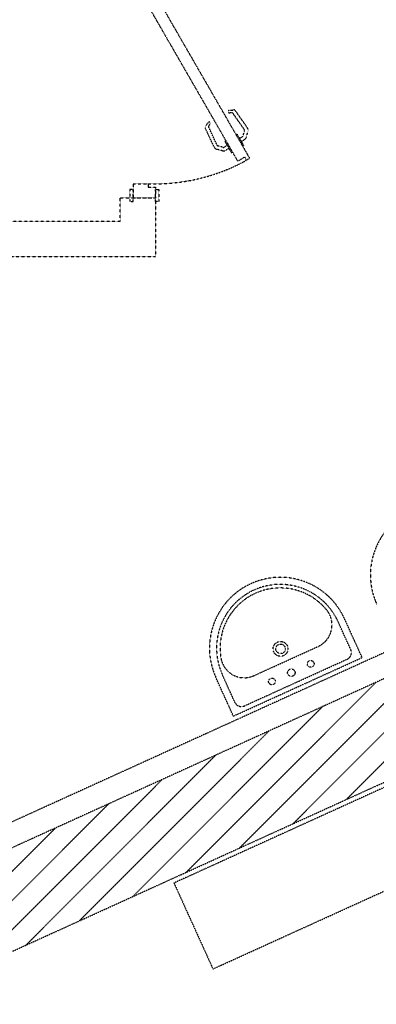
# Model space of a CAD drawing. Units: millimetres. Extents: x 249617 to 336168, y 120807 to 180207.
# Drawn here: x 262875 to 263102, y 145604 to 146230 of the extents above; entities that cross this region are included whole.
import ezdxf

# ---------------------------------------------------------------- set-up
doc = ezdxf.new("R2010")
doc.units = ezdxf.units.MM
doc.linetypes.add('NASCOSTA', pattern=[0.375, 0.25, -0.125])
doc.layers.add('01', color=6, linetype='Continuous')

msp = doc.modelspace()

# ---------------------------------------------------------------- linework, layer by layer
at = {"layer": '01', "linetype": 'NASCOSTA', "ltscale": 0.003}
for p, q in [((262954.68884, 146242.09743), (263013.56415, 146140.12312)), ((262961.18402, 146245.84745), (263021.18434, 146141.92458)), ((263008.10065, 146172.44961), (263011.00845, 146172.7548)), ((263008.25722, 146170.9578), (263009.69759, 146171.10898)), ((263017.85289, 146160.18347), (263010.38933, 146170.79456)), ((263019.69324, 146161.47793), (263012.11523, 146172.25173)), ((262998.50095, 146149.24247), (262992.9595, 146161.19208)), ((262994.7954, 146164.76776), (262993.07721, 146162.40211)), ((263000.54215, 146150.18904), (262995.08439, 146161.95818)), ((262996.00906, 146163.88627), (262995.15796, 146162.71445)), ((263013.20881, 146157.2385), (263012.55929, 146156.86349)), ((263013.20881, 146157.2385), (263017.33383, 146150.0938)), ((263014.79217, 146154.68855), (263014.70882, 146154.64042)), ((263014.79217, 146154.68855), (263016.67127, 146155.77347)), ((263017.02071, 146156.22888), (263017.92782, 146159.61436)), ((263019.19405, 146155.64655), (263020.10116, 146159.03203)), ((263004.38303, 146148.93245), (263000.99755, 146149.8396)), ((263006.83125, 146150.09228), (263004.95214, 146149.00738)), ((263005.4146, 146152.73847), (263006.06411, 146153.11347)), ((263005.4146, 146152.73847), (263009.53962, 146145.59377)), ((263007.95625, 146148.14371), (263006.07713, 146147.05882)), ((263006.83125, 146150.09228), (263006.9146, 146150.1404)), ((263007.87289, 146148.09559), (263008.03961, 146148.19185)), ((263016.00054, 146152.78812), (263015.83383, 146152.69187)), ((263015.91719, 146152.74), (263017.79629, 146153.82492)), ((263017.33383, 146150.0938), (263016.68432, 146149.7188)), ((263003.80068, 146146.75912), (263000.4152, 146147.66626)), ((263009.53962, 146145.59377), (263010.18914, 146145.96878)), ((263018.11078, 146142.74813), (263013.56415, 146140.12312)), ((263019.23579, 146140.79958), (263018.11078, 146142.74813)), ((263021.18434, 146141.92458), (263019.23579, 146140.79958)), ((262947.12604, 146125.8533), (262947.12604, 146116.8533)), ((262947.12604, 146125.8533), (262956.68402, 146125.84745)), ((262956.68402, 146125.84745), (262956.68402, 146123.59745)), ((262956.68402, 146123.59745), (262961.18402, 146123.59745)), ((262961.18402, 146123.59745), (262961.18402, 146116.84745)), ((262938.68402, 146116.84745), (262961.18402, 146116.84745)), ((262938.68402, 146101.84745), (262938.68402, 146116.84745)), ((262947.12604, 146116.8533), (262961.18402, 146116.84745)), ((262961.18402, 146116.84745), (262961.18402, 146079.34745)), ((262938.68402, 146101.84745), (262472.08053, 146101.84745)), ((262961.18402, 146079.34745), (262472.08053, 146079.34745)), ((263423.55571, 145971.5451), (262802.4389, 145689.48557)), ((263429.75789, 145957.8874), (262814.84327, 145678.64439)), ((262730.70844, 145574.54047), (263454.56665, 145903.25659)), ((263082.82995, 145734.44474), (263203.54602, 145855.1608)), ((263092.76624, 145824.62292), (263081.6023, 145849.20678)), ((263085.56784, 145829.59111), (263077.50499, 145847.34612)), ((263048.82716, 145719.0035), (263169.54323, 145839.71957)), ((263023.89813, 145813.11782), (263064.80289, 145831.69335)), ((263010.82003, 145787.40977), (263092.76624, 145824.62292)), ((263014.82438, 145703.56227), (263135.54044, 145824.27834)), ((263017.77421, 145793.86263), (263083.33118, 145823.63314)), ((263010.82003, 145787.40977), (262999.65609, 145811.99364)), ((263011.81625, 145796.09928), (263003.7534, 145813.85429)), ((262980.82159, 145688.12104), (263101.53766, 145808.8371)), ((262946.8188, 145672.6798), (263067.53487, 145793.39587)), ((262912.81602, 145657.23857), (263033.53208, 145777.95463)), ((262878.81323, 145641.79733), (262999.5293, 145762.5134)), ((262844.81044, 145626.3561), (262965.52651, 145747.07217)), ((262810.80766, 145610.91487), (262931.52372, 145731.63093)), ((262776.80487, 145595.47363), (262897.52094, 145716.1897))]:
    msp.add_line(p, q, dxfattribs=at)
for points in [[(262944.87604, 146114.6033), (262947.12604, 146114.6033), (262947.12604, 146122.1033), (262944.87604, 146122.1033)], [(262963.43402, 146114.59745), (262961.18402, 146114.59745), (262961.18402, 146122.09745), (262963.43402, 146122.09745)], [(263455.80709, 145900.52505), (262973.00732, 145681.2776), (262997.81608, 145626.64679), (263480.61586, 145845.89424)]]:
    msp.add_lwpolyline(points, close=True, dxfattribs=at)
for centre, radius in [((263040.84084, 145830.13414), 4.73812), ((263040.84084, 145830.13414), 3.04594), ((263060.03634, 145820.59873), 2.166), ((263047.71248, 145815.00226), 2.36906), ((263035.38863, 145809.40579), 2.166)]:
    msp.add_circle(centre, radius, dxfattribs=at)
for centre, radius, start, end in [((263008.17893, 146171.70371), 0.75, 95.99152806, 210.00052122), ((263008.17893, 146171.70371), 0.75, 210.00052122, 275.99152806), ((263009.77588, 146170.36307), 0.75, 35.12155285, 95.99152806), ((263011.13371, 146171.56135), 1.2, 35.12155285, 95.99152806), ((262994.04814, 146161.69692), 1.2, 144.00882135, 204.87879657), ((262995.40223, 146164.32702), 0.75, 29.99982819, 144.00882135), ((262995.76479, 146162.27371), 0.75, 144.00882135, 204.87879657), ((262995.40223, 146164.32702), 0.75, 324.00882135, 29.99982819), ((263017.21523, 146159.80769), 2.98835, 344.95602292, 33.98087892), ((263016.29627, 146156.42299), 0.75, 300.00053802, 345.00046022), ((263016.29627, 146156.42299), 3, 300.00053802, 345.00046022), ((263017.20337, 146159.80847), 0.75, 345.00046022, 30.00049564), ((263001.18641, 146150.55338), 2.98835, 206.01947049, 255.0443265), ((263001.19167, 146150.56404), 0.75, 209.99985377, 254.99988919), ((263004.57714, 146149.6569), 0.75, 254.99988919, 299.99981139), ((263004.57714, 146149.6569), 3, 254.99988919, 299.99981139), ((262960.75402, 146247.13846), 121.35928, 268.07812268, 298.8088803), ((263143.03832, 145877.1059), 45, 24.42359283, 204.42359283), ((263040.62919, 145830.60021), 45, 24.42359283, 204.42359283), ((263040.62919, 145830.60021), 40.5, 24.42359283, 204.42359283), ((263040.62919, 145830.60021), 38.25, 39.37884115, 189.46834451), ((263058.6007, 145845.35106), 15, 294.42359283, 39.37884115), ((263081.47053, 145827.73045), 4.5, 294.42359283, 24.42359283), ((263017.69594, 145826.77552), 15, 189.46834451, 294.42359283), ((263015.91356, 145797.95994), 4.5, 204.42359283, 294.42359283)]:
    msp.add_arc(centre, radius, start, end, dxfattribs=at)

doc.saveas('drawing.dxf')
